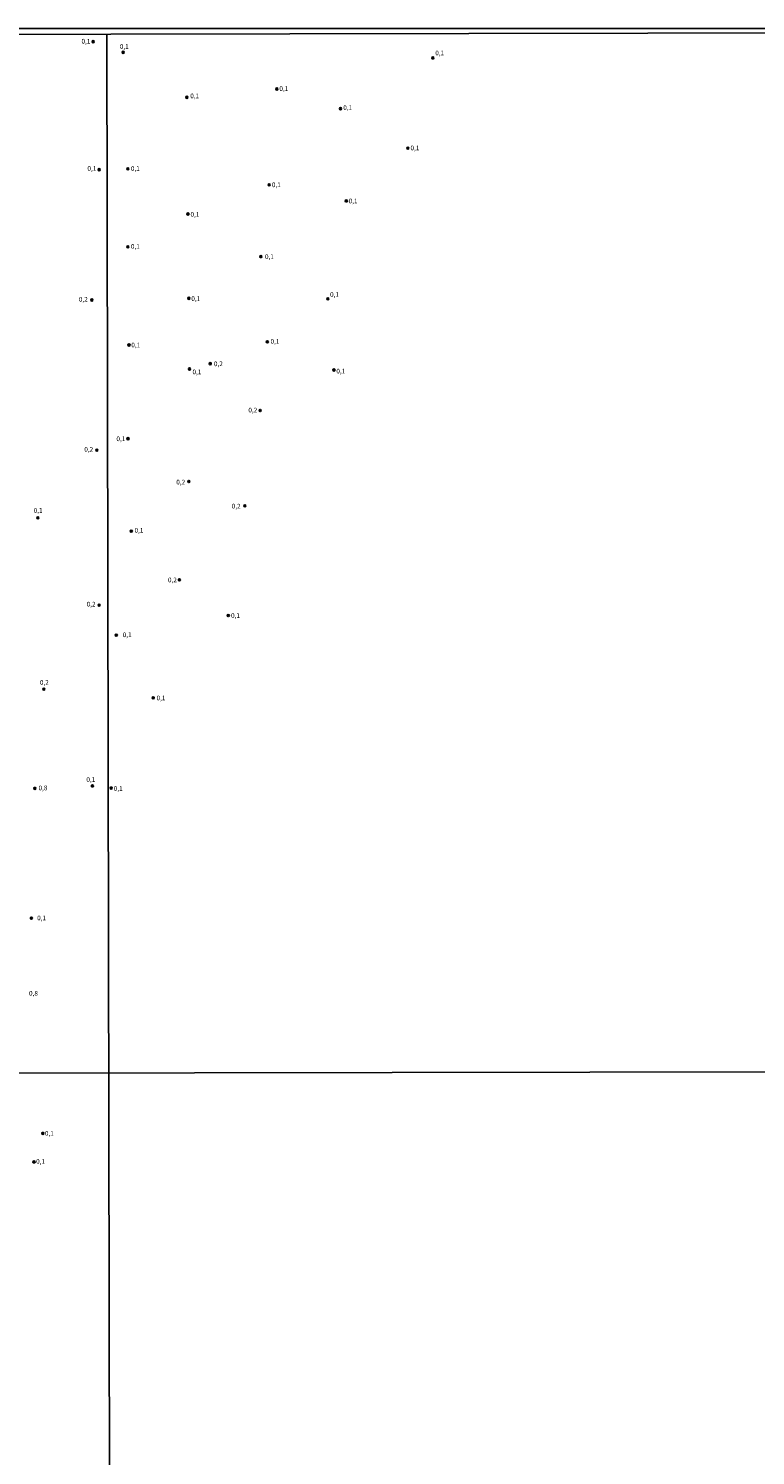
# Model space of a CAD drawing. Extents: x 175877 to 180712, y 1674269 to 1679822.
# Drawn here: x 179213 to 179601, y 1679060 to 1679822 of the extents above; entities that cross this region are included whole.
import ezdxf
from ezdxf.enums import TextEntityAlignment as Align

# ---------------------------------------------------------------- set-up
doc = ezdxf.new("R2010")
doc.units = 0
doc.header["$MEASUREMENT"] = 0
doc.layers.get('0').update_dxf_attribs({"linetype": 'CONTINUOUS'})
for name, color, linetype in [('IMAGEM', 7, 'CONTINUOUS'), ('V-PONTO_DE_APARELHO', 6, 'CONTINUOUS'), ('V-TEXTO_DE_ALTIMETRIA', 2, 'CONTINUOUS'), ('X-LIMITE_1000', 7, 'CONTINUOUS'), ('X-LIMITE_5000', 6, 'CONTINUOUS')]:
    doc.layers.add(name, color=color, linetype=linetype)
picture_1 = doc.add_image_def('image3.jpg', size_in_pixel=(4028, 4626))

# ---------------------------------------------------------------- blocks, each defined once
blk = doc.blocks.new('805')
at = {"color": 0, "linetype": 'ByBlock', "lineweight": -2}
for radius in [0.562, 0.0806]:
    blk.add_circle((0, 0), radius, dxfattribs=at)

msp = doc.modelspace()

# ---------------------------------------------------------------- linework, layer by layer
at = {"layer": 'X-LIMITE_1000', "linetype": 'Continuous'}
for p, q in [((179259.74, 1677047.39), (179254.54, 1679818.78)), ((180702.87, 1679267.18), (178290.72, 1679262.71))]:
    msp.add_line(p, q, dxfattribs=at)
at = {"layer": 'X-LIMITE_5000'}
msp.add_lwpolyline([(178492.44, 1679817.37), (179925.3, 1679820.02), (179932.33, 1679820.03), (179940.35, 1679820.05), (179941.97, 1679820.05), (179943.24, 1679820.05), (179944.71, 1679820.06), (179946.2, 1679820.06), (179947.94, 1679820.06), (179948.88, 1679820.06), (179949.53, 1679820.07), (179960.18, 1679820.09), (179962.3, 1679820.09), (179964.57, 1679820.09), (179966.84, 1679820.1), (180002.99, 1679820.16), (180005.16, 1679820.17), (180008.26, 1679820.17), (180009.79, 1679820.18), (180010.27, 1679820.18), (180012.78, 1679820.18), (180490.68, 1679821.07)], dxfattribs=at)

# ---------------------------------------------------------------- block references
at = {"layer": 'V-PONTO_DE_APARELHO'}
for p in [(179247.17, 1679814.76), (179263.26, 1679809.05), (179428.45, 1679806.06), (179345.26, 1679789.49), (179297.22, 1679785.03), (179379.2, 1679778.97), (179415.16, 1679757.88), (179250.45, 1679746.43), (179265.73, 1679746.86), (179341.18, 1679738.36), (179382.3, 1679729.76), (179297.78, 1679722.81), (179265.7, 1679705.29), (179336.73, 1679700.06), (179246.51, 1679676.9), (179298.26, 1679677.8), (179372.46, 1679677.5), (179266.31, 1679652.89), (179340.18, 1679654.59), (179298.62, 1679640.11), (179309.7, 1679642.91), (179375.7, 1679639.54), (179336.33, 1679617.96), (179265.8, 1679602.91), (179249.19, 1679596.77), (179298.26, 1679580.09), (179217.67, 1679560.71), (179328.12, 1679567.07), (179267.57, 1679553.58), (179293.23, 1679527.57), (179250.37, 1679514.11), (179319.33, 1679508.54), (179259.56, 1679498.04), (179220.89, 1679469.25), (179279.29, 1679464.64), (179216.06, 1679416.32), (179246.8, 1679417.64), (179256.79, 1679416.5), (179214.25, 1679347.12), (179220.35, 1679232.26), (179215.61, 1679217.03)]:
    msp.add_blockref('805', p, dxfattribs=at)

# ---------------------------------------------------------------- texts
at = {"layer": 'V-TEXTO_DE_ALTIMETRIA'}
for s, p in [('0,1', (179243.35, 1679814.65)), ('0,1', (179263.83, 1679811.83)), ('0,1', (179432.15, 1679808.39)), ('0,1', (179348.95, 1679789.35)), ('0,1', (179301.4, 1679785.48)), ('0,1', (179383.05, 1679779.2)), ('0,1', (179418.92, 1679757.71)), ('0,1', (179246.51, 1679746.8)), ('0,1', (179269.73, 1679746.73)), ('0,1', (179344.97, 1679738.04)), ('0,1', (179385.92, 1679729.42)), ('0,1', (179301.51, 1679722.27)), ('0,1', (179269.73, 1679705.17)), ('0,1', (179341.27, 1679699.69)), ('0,2', (179241.96, 1679676.94)), ('0,1', (179301.97, 1679677.3)), ('0,1', (179375.99, 1679679.54)), ('0,1', (179269.93, 1679652.58)), ('0,1', (179344.22, 1679654.51)), ('0,1', (179302.58, 1679638.23)), ('0,2', (179314.03, 1679642.53)), ('0,1', (179379.35, 1679638.64)), ('0,2', (179332.4, 1679617.85)), ('0,1', (179261.99, 1679602.53)), ('0,2', (179244.86, 1679596.9)), ('0,2', (179293.93, 1679579.42)), ('0,1', (179217.83, 1679564.27)), ('0,2', (179323.56, 1679566.6)), ('0,1', (179271.66, 1679553.73)), ('0,2', (179289.5, 1679527.22)), ('0,2', (179246.08, 1679514.3)), ('0,1', (179323.16, 1679508.22)), ('0,1', (179265.35, 1679497.97)), ('0,2', (179221.16, 1679472.52)), ('0,1', (179283.41, 1679464.28)), ('0,8', (179220.42, 1679416.25)), ('0,1', (179245.96, 1679420.72)), ('0,1', (179260.59, 1679415.94)), ('0,1', (179219.7, 1679346.89)), ('0,8', (179215.34, 1679306.68)), ('0,1', (179223.84, 1679231.93)), ('0,1', (179219.14, 1679217.03))]:
    msp.add_text(s, height=2.5, dxfattribs=at).set_placement(p, align=Align.MIDDLE)

# ---------------------------------------------------------------- referenced raster images: frames only (the image files are external)
at = {"layer": 'IMAGEM', "linetype": 'Continuous'}
image = msp.add_image(picture_1, insert=(178288.94, 1677045.6), size_in_units=(2417.27, 2776.14), dxfattribs=at)
image.dxf.flags = 7

doc.saveas('drawing.dxf')
